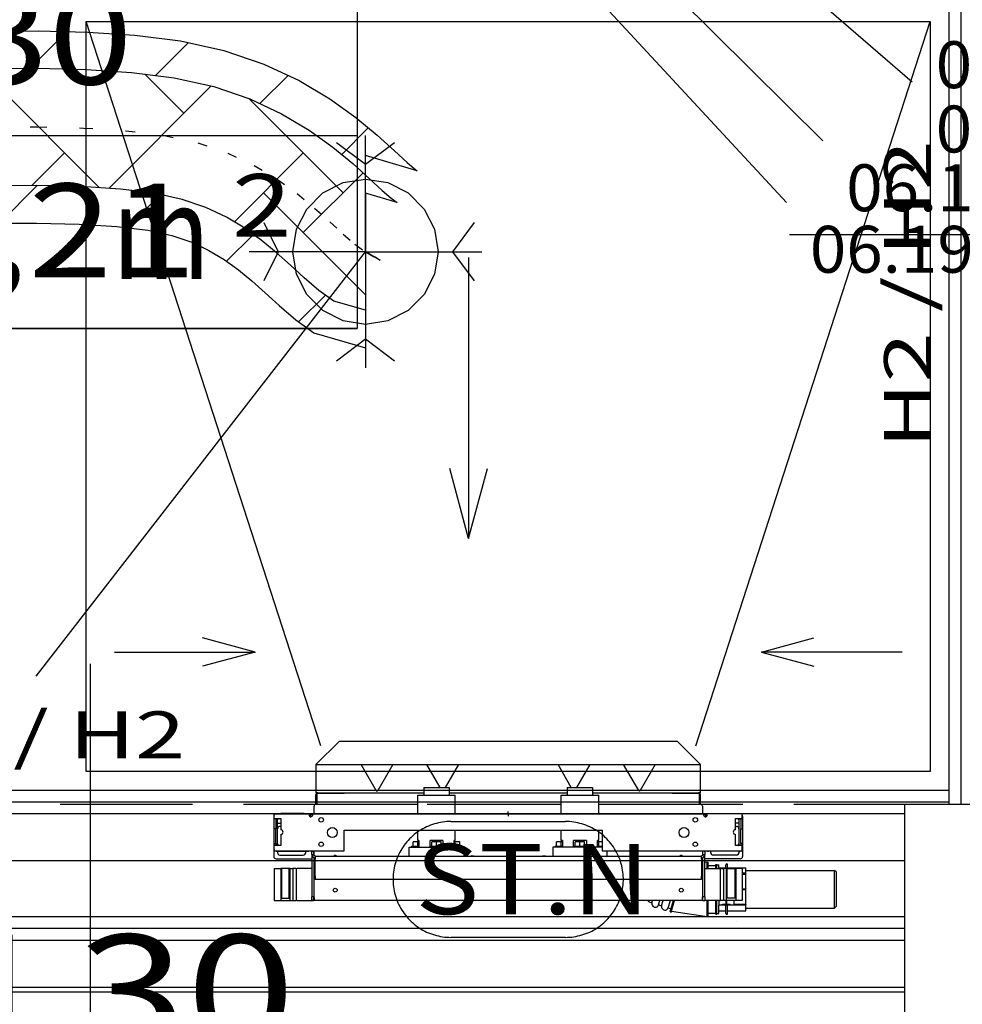
# Model space of a CAD drawing. Units: millimetres. Extents: x -53621 to 212136, y -5671 to 53729.
# Drawn here: x 31982 to 33993, y 20665 to 22765 of the extents above; entities that cross this region are included whole.
import ezdxf
from ezdxf.enums import TextEntityAlignment as Align

# ---------------------------------------------------------------- set-up
doc = ezdxf.new("R2010")
doc.units = ezdxf.units.MM
doc.linetypes.add('DDS_LT4', pattern=[750, 500, -250])
doc.linetypes.add('DDS_LT5', pattern=[259.999998, 20, -69.999999, 100, -69.999999])
for name, color, linetype in [('BELKI KONSTRUKCYJNE', 7, 'Continuous'), ('INSTALACJE - OPISY', 7, 'Continuous'), ('INSTALACJE - URZĄDZENIA', 7, 'Continuous'), ('INSTALACJE - WPUSTY POSADZKOWE', 7, 'Continuous'), ('Osie', 7, 'Continuous'), ('STREFY', 7, 'Continuous'), ('SŁUPY', 7, 'Continuous'), ('Wywiew', 7, 'Continuous'), ('Zawory', 7, 'Continuous'), ('ZNACZNIKI WARSTW', 7, 'Continuous'), ('ŚCIANY - OBUDOWY INSTALACJI', 7, 'Continuous'), ('ŚCIANY DZIAŁOWE', 7, 'Continuous')]:
    doc.layers.add(name, color=color, linetype=linetype)
doc.styles.add('ARIAL', font='txt', dxfattribs={"height": 0.2})
doc.styles.add('ARIAL BLACK', font='txt', dxfattribs={"height": 0.2})
doc.styles.add('Lucida Console', font='txt', dxfattribs={"height": 0.2})

# ---------------------------------------------------------------- blocks, each defined once
blk = doc.blocks.new('GV_GV-140508-442_1060_130_020301_2_0_125_0F_11_1_180nff_0_8F0_0-0_0-0_N-557')
at = {"color": 2, "linetype": 'DDS_LT4'}
for q in [(0, 248), (-248, 0), (248, 0), (0, -248)]:
    blk.add_line((0, 0), q, dxfattribs=at)
at = {"color": 2}
for points in [[(62, 232.5, 0), (0, 186, 0), (-62, 232.5, 0)], [(-217, 62, 0), (-186, 0, 0), (-217, -62, 0)], [(232.5, -62, 0), (186, 0, 0), (232.5, 62, 0)], [(-62, -232.5, 0), (0, -186, 0), (62, -232.5, 0)]]:
    blk.add_polyline3d(points, dxfattribs=at)
at = {"color": 0, "lineweight": -2}
blk.add_polyline3d([(-155, 0, 0), (-147.4, 47.9, 0), (-125.4, 91.1, 0), (-91.1, 125.4, 0), (-47.9, 147.4, 0), (0, 155, 0), (47.9, 147.4, 0), (91.1, 125.4, 0), (125.4, 91.1, 0), (147.4, 47.9, 0), (155, 0, 0), (147.4, -47.9, 0), (125.4, -91.1, 0), (91.1, -125.4, 0), (47.9, -147.4, 0), (0, -155, 0), (-47.9, -147.4, 0), (-91.1, -125.4, 0), (-125.4, -91.1, 0), (-147.4, -47.9, 0), (-155, 0, 0)], dxfattribs=at)

msp = doc.modelspace()

# ---------------------------------------------------------------- linework, layer by layer
at = {"layer": 'BELKI KONSTRUKCYJNE', "color": 8}
for p, q in [((32350.9, 21091), (32068.7, 21091)), ((32742.1, 21091), (32459.9, 21091)), ((33133.3, 21091), (32851.1, 21091)), ((33524.5, 21091), (33242.3, 21091)), ((33915.8, 21091), (33633.5, 21091))]:
    msp.add_line(p, q, dxfattribs=at)
at = {"layer": 'INSTALACJE - OPISY', "color": 8}
for p, q in [((32902, 21054.5), (33146.3, 21054.5)), ((33146.3, 20807.4), (32902, 20807.4))]:
    msp.add_line(p, q, dxfattribs=at)
for points in [[(32902, 21054.5, 0), (32897.6, 21054.4, 0), (32893.1, 21054.2, 0), (32888.7, 21053.8, 0), (32884.3, 21053.2, 0), (32879.9, 21052.5, 0), (32875.5, 21051.6, 0), (32871.1, 21050.6, 0), (32866.8, 21049.4, 0), (32862.6, 21048, 0), (32858.4, 21046.5, 0), (32854.3, 21044.9, 0), (32850.2, 21043.1, 0), (32846.2, 21041.1, 0), (32842.2, 21039, 0), (32838.4, 21036.8, 0), (32834.6, 21034.4, 0), (32830.9, 21031.9, 0), (32827.3, 21029.3, 0), (32823.8, 21026.5, 0), (32820.4, 21023.6, 0), (32817.1, 21020.6, 0), (32813.9, 21017.5, 0), (32810.8, 21014.3, 0), (32807.9, 21010.9, 0), (32805.1, 21007.5, 0), (32802.4, 21003.9, 0), (32799.8, 21000.3, 0), (32797.4, 20996.5, 0), (32795.1, 20992.7, 0), (32792.9, 20988.8, 0), (32790.9, 20984.8, 0), (32789, 20980.8, 0), (32787.3, 20976.7, 0), (32785.7, 20972.5, 0), (32784.3, 20968.3, 0), (32783, 20964, 0), (32781.9, 20959.7, 0), (32780.9, 20955.3, 0), (32780.1, 20950.9, 0), (32779.5, 20946.5, 0), (32779, 20942.1, 0), (32778.7, 20937.6, 0), (32778.5, 20933.2, 0), (32778.5, 20928.7, 0), (32778.7, 20924.3, 0), (32779, 20919.8, 0), (32779.5, 20915.4, 0), (32780.1, 20911, 0), (32780.9, 20906.6, 0), (32781.9, 20902.2, 0), (32783, 20897.9, 0), (32784.3, 20893.6, 0), (32785.7, 20889.4, 0), (32787.3, 20885.2, 0), (32789, 20881.1, 0), (32790.9, 20877.1, 0), (32792.9, 20873.1, 0), (32795.1, 20869.2, 0), (32797.4, 20865.4, 0), (32799.8, 20861.6, 0), (32802.4, 20858, 0), (32805.1, 20854.4, 0), (32807.9, 20851, 0), (32810.8, 20847.6, 0), (32813.9, 20844.4, 0), (32817.1, 20841.3, 0), (32820.4, 20838.3, 0), (32823.8, 20835.4, 0), (32827.3, 20832.6, 0), (32830.9, 20830, 0), (32834.6, 20827.5, 0), (32838.4, 20825.1, 0), (32842.2, 20822.9, 0), (32846.2, 20820.8, 0), (32850.2, 20818.8, 0), (32854.3, 20817, 0), (32858.4, 20815.4, 0), (32862.6, 20813.9, 0), (32866.8, 20812.5, 0), (32871.1, 20811.3, 0), (32875.5, 20810.3, 0), (32879.9, 20809.4, 0), (32884.3, 20808.7, 0), (32888.7, 20808.1, 0), (32893.1, 20807.7, 0), (32897.6, 20807.5, 0), (32902, 20807.4, 0)], [(33146.3, 20807.4, 0), (33150.7, 20807.5, 0), (33155.2, 20807.7, 0), (33159.6, 20808.1, 0), (33164.1, 20808.7, 0), (33168.5, 20809.4, 0), (33172.8, 20810.3, 0), (33177.2, 20811.3, 0), (33181.5, 20812.5, 0), (33185.7, 20813.9, 0), (33189.9, 20815.4, 0), (33194.1, 20817, 0), (33198.1, 20818.8, 0), (33202.2, 20820.8, 0), (33206.1, 20822.9, 0), (33210, 20825.1, 0), (33213.7, 20827.5, 0), (33217.4, 20830, 0), (33221, 20832.6, 0), (33224.5, 20835.4, 0), (33227.9, 20838.3, 0), (33231.2, 20841.3, 0), (33234.4, 20844.4, 0), (33237.5, 20847.6, 0), (33240.4, 20851, 0), (33243.3, 20854.4, 0), (33246, 20858, 0), (33248.5, 20861.6, 0), (33251, 20865.4, 0), (33253.3, 20869.2, 0), (33255.4, 20873.1, 0), (33257.4, 20877.1, 0), (33259.3, 20881.1, 0), (33261, 20885.2, 0), (33262.6, 20889.4, 0), (33264, 20893.6, 0), (33265.3, 20897.9, 0), (33266.4, 20902.2, 0), (33267.4, 20906.6, 0), (33268.2, 20911, 0), (33268.8, 20915.4, 0), (33269.3, 20919.8, 0), (33269.6, 20924.3, 0), (33269.8, 20928.7, 0), (33269.8, 20933.2, 0), (33269.6, 20937.6, 0), (33269.3, 20942.1, 0), (33268.8, 20946.5, 0), (33268.2, 20950.9, 0), (33267.4, 20955.3, 0), (33266.4, 20959.7, 0), (33265.3, 20964, 0), (33264, 20968.3, 0), (33262.6, 20972.5, 0), (33261, 20976.7, 0), (33259.3, 20980.8, 0), (33257.4, 20984.8, 0), (33255.4, 20988.8, 0), (33253.3, 20992.7, 0), (33251, 20996.5, 0), (33248.5, 21000.3, 0), (33246, 21003.9, 0), (33243.3, 21007.5, 0), (33240.4, 21010.9, 0), (33237.5, 21014.3, 0), (33234.4, 21017.5, 0), (33231.2, 21020.6, 0), (33227.9, 21023.6, 0), (33224.5, 21026.5, 0), (33221, 21029.3, 0), (33217.4, 21031.9, 0), (33213.7, 21034.4, 0), (33210, 21036.8, 0), (33206.1, 21039, 0), (33202.2, 21041.1, 0), (33198.1, 21043.1, 0), (33194.1, 21044.9, 0), (33189.9, 21046.5, 0), (33185.7, 21048, 0), (33181.5, 21049.4, 0), (33177.2, 21050.6, 0), (33172.8, 21051.6, 0), (33168.5, 21052.5, 0), (33164.1, 21053.2, 0), (33159.6, 21053.8, 0), (33155.2, 21054.2, 0), (33150.7, 21054.4, 0), (33146.3, 21054.5, 0)]]:
    msp.add_polyline3d(points, dxfattribs=at)
at = {"layer": 'INSTALACJE - URZĄDZENIA', "color": 8}
for p, q in [((32614.2, 21175.9), (32664.2, 21225.9)), ((32664.2, 21225.9), (33384.2, 21225.9)), ((33384.2, 21225.9), (33434.2, 21175.9)), ((32614.2, 21175.9), (32617.7, 21175.9)), ((32614.2, 21175.9), (32614.2, 21115.9)), ((32617.7, 21175.9), (32710.4, 21175.9)), ((32710.4, 21175.9), (32777.9, 21175.9)), ((32742.4, 21120.5), (32710.4, 21175.9)), ((32777.9, 21175.9), (32745.9, 21120.5)), ((32777.9, 21175.9), (32850.4, 21175.9)), ((32850.4, 21175.9), (32917.9, 21175.9)), ((32878.7, 21127), (32850.4, 21175.9)), ((32917.9, 21175.9), (32889.6, 21127)), ((32917.9, 21175.9), (33130.4, 21175.9)), ((33130.4, 21175.9), (33197.9, 21175.9)), ((33158.7, 21127), (33130.4, 21175.9)), ((33197.9, 21175.9), (33169.6, 21127)), ((33197.9, 21175.9), (33270.4, 21175.9)), ((33270.4, 21175.9), (33337.9, 21175.9)), ((33302.4, 21120.5), (33270.4, 21175.9)), ((33337.9, 21175.9), (33305.9, 21120.5)), ((33337.9, 21175.9), (33430.7, 21175.9)), ((33430.7, 21175.9), (33434.2, 21175.9)), ((33434.2, 21115.9), (33434.2, 21175.9)), ((32617.7, 21115.9), (32614.2, 21115.9)), ((32614.2, 21091), (32614.2, 21111.9)), ((32616.2, 21114), (32616.2, 21091)), ((32674.2, 21114), (32616.2, 21114)), ((32617.7, 21115.9), (32844.2, 21115.9)), ((32672.2, 21114), (32672.2, 21115.9)), ((32674.2, 21115.9), (32674.2, 21114)), ((32831.2, 21111), (32911.2, 21111)), ((32831.2, 21071), (32831.2, 21111)), ((32844.2, 21127), (32898.2, 21127)), ((32844.2, 21127), (32844.2, 21111)), ((32898.2, 21127), (32898.2, 21111)), ((32898.2, 21115.9), (33150.2, 21115.9)), ((32911.2, 21071), (32911.2, 21111)), ((33137.2, 21111), (33217.2, 21111)), ((33137.2, 21071), (33137.2, 21111)), ((33150.2, 21127), (33204.2, 21127)), ((33150.2, 21127), (33150.2, 21111)), ((33204.2, 21127), (33204.2, 21111)), ((33204.2, 21115.9), (33430.7, 21115.9)), ((33217.2, 21071), (33217.2, 21111)), ((33374.2, 21114), (33374.2, 21115.9)), ((33432.2, 21114), (33374.2, 21114)), ((33376.2, 21115.9), (33376.2, 21114)), ((33434.2, 21115.9), (33430.7, 21115.9)), ((33432.2, 21091), (33432.2, 21114)), ((33434.2, 21091), (33434.2, 21111.9)), ((32831.2, 21091), (32614.2, 21091)), ((33137.2, 21091), (32911.2, 21091)), ((33434.2, 21091), (33217.2, 21091)), ((32525.2, 21060.9), (32525.2, 21071)), ((32525.2, 21071), (32599.7, 21071)), ((32539.2, 21071), (32539.2, 21071.4)), ((32589.2, 21071.4), (32539.2, 21071.4)), ((32589.2, 21071), (32589.2, 21071.4)), ((32603.2, 21071), (32599.7, 21071)), ((32603.2, 21071), (33445.2, 21071)), ((32603.2, 21069.9), (32603.2, 21071)), ((32603.2, 21064.9), (32603.2, 21069.9)), ((32603.2, 21069.9), (32607, 21069.9)), ((32610.2, 21071), (32610.2, 21087)), ((33024.2, 21071), (33019.2, 21071)), ((33025.6, 21072.4), (33022.7, 21069.5)), ((33025.6, 21069.5), (33022.7, 21072.4)), ((33024.2, 21071), (33024.2, 21075.9)), ((33024.2, 21071), (33029.2, 21071)), ((33024.2, 21071), (33024.2, 21066)), ((33438.2, 21087), (33438.2, 21071)), ((33441.3, 21069.9), (33445.2, 21069.9)), ((33445.2, 21071), (33448.6, 21071)), ((33445.2, 21071), (33445.2, 21069.9)), ((33445.2, 21064.9), (33445.2, 21069.9)), ((33523.2, 21071), (33448.6, 21071)), ((33523.2, 21060.9), (33523.2, 21071)), ((32524.2, 21066), (32524.2, 21063.9)), ((32524.2, 21063.9), (32524.2, 21038.6)), ((32525.2, 21060.9), (32539.2, 21060.9)), ((32528.2, 21060.9), (32528.2, 21038.6)), ((32532.2, 21004.9), (32532.2, 21059)), ((32532.2, 21051), (32539.2, 21051)), ((32539.2, 21060.9), (32539.2, 21036.9)), ((32603.2, 21063), (32603.2, 21064.9)), ((33445.2, 21063), (33445.2, 21064.9)), ((33509.2, 21036.9), (33509.2, 21060.9)), ((33509.2, 21060.9), (33523.2, 21060.9)), ((33516.2, 21051), (33509.2, 21051)), ((33516.2, 21059), (33516.2, 21004.9)), ((33520.2, 21060.9), (33520.2, 21038.6)), ((33524.2, 21066), (33524.2, 21063.9)), ((33524.2, 21063.9), (33524.2, 21038.6)), ((32524.2, 21038.6), (32524.2, 21007.4)), ((32528.2, 21038.6), (32524.2, 21038.6)), ((32528.2, 21007.4), (32528.2, 21038.6)), ((32539.2, 21043.9), (32537.2, 21043.9)), ((32539.2, 21027), (32539.2, 21003)), ((32674.2, 20992), (32674.2, 21036)), ((32674.2, 21036), (33224.2, 21036)), ((32831.2, 21013.9), (32831.2, 21036)), ((32911.2, 21013.9), (32911.2, 21036)), ((33137.2, 21013.9), (33137.2, 21036)), ((33217.2, 21013.9), (33217.2, 21036)), ((33224.2, 21036), (33224.2, 20992)), ((33509.2, 21043.9), (33511.2, 21043.9)), ((33509.2, 21003), (33509.2, 21027)), ((33520.2, 21007.4), (33520.2, 21038.6)), ((33520.2, 21038.6), (33524.2, 21038.6)), ((33524.2, 21038.6), (33524.2, 21007.4)), ((32524.2, 21007.4), (32528.2, 21007.4)), ((32524.2, 21007.4), (32524.2, 20997.9)), ((32528.2, 21007.4), (32528.2, 21003)), ((32831.2, 21011), (32821.2, 21011)), ((32821.2, 21001.9), (32821.2, 21011)), ((32833.6, 21013.9), (32831.2, 21013.9)), ((32833.6, 21011), (32831.2, 21011)), ((32831.2, 21001.9), (32831.2, 21011)), ((32833.6, 21013.9), (32833.6, 21000)), ((32857.4, 21000), (32857.4, 21013.9)), ((32884.9, 21013.9), (32857.4, 21013.9)), ((32871.2, 21011), (32861.2, 21011)), ((32861.2, 21001.9), (32861.2, 21011)), ((32865.2, 21013.9), (32865.2, 21011)), ((32881.2, 21011), (32871.2, 21011)), ((32871.2, 21001.9), (32871.2, 21011)), ((32877.2, 21011), (32877.2, 21013.9)), ((32881.2, 21001.9), (32881.2, 21011)), ((32884.9, 21013.9), (32884.9, 21000)), ((32908.7, 21000), (32908.7, 21013.9)), ((32911.2, 21013.9), (32908.7, 21013.9)), ((32911.2, 21011), (32908.7, 21011)), ((32921.2, 21011), (32911.2, 21011)), ((32911.2, 21001.9), (32911.2, 21011)), ((32921.2, 21001.9), (32921.2, 21011)), ((33137.2, 21011), (33127.2, 21011)), ((33127.2, 21001.9), (33127.2, 21011)), ((33139.6, 21013.9), (33137.2, 21013.9)), ((33139.6, 21011), (33137.2, 21011)), ((33137.2, 21001.9), (33137.2, 21011)), ((33139.6, 21013.9), (33139.6, 21000)), ((33163.4, 21000), (33163.4, 21013.9)), ((33190.9, 21013.9), (33163.4, 21013.9)), ((33177.2, 21011), (33167.2, 21011)), ((33167.2, 21001.9), (33167.2, 21011)), ((33171.2, 21013.9), (33171.2, 21011)), ((33187.2, 21011), (33177.2, 21011)), ((33177.2, 21001.9), (33177.2, 21011)), ((33183.2, 21011), (33183.2, 21013.9)), ((33187.2, 21001.9), (33187.2, 21011)), ((33190.9, 21013.9), (33190.9, 21000)), ((33214.7, 21000), (33214.7, 21013.9)), ((33217.2, 21013.9), (33214.7, 21013.9)), ((33217.2, 21011), (33214.7, 21011)), ((33224.2, 21011), (33217.2, 21011)), ((33217.2, 21001.9), (33217.2, 21011)), ((33524.2, 21007.4), (33520.2, 21007.4)), ((33520.2, 21007.4), (33520.2, 21003)), ((33524.2, 21007.4), (33524.2, 20997.9)), ((32524.2, 20997.9), (32524.2, 20980)), ((32525.2, 20992), (32525.2, 21003)), ((32539.2, 21003), (32525.2, 21003)), ((32525.2, 20992), (32674.2, 20992)), ((32531.2, 20991), (32597.2, 20991)), ((32532.2, 20991), (32532.2, 20988)), ((32537.2, 20983), (32587.2, 20983)), ((32592.2, 20988), (32592.2, 20991)), ((32605.2, 20992), (32605.2, 20989.9)), ((32605.2, 20984), (32605.2, 20989.9)), ((32605.2, 20984), (32609.2, 20984)), ((32605.2, 20984), (32605.2, 20893.9)), ((32609.2, 20989.9), (32609.2, 20992)), ((32609.2, 20989.9), (32609.2, 20984)), ((32610.2, 20981.7), (32610.2, 20992)), ((32813.2, 21000), (32929.2, 21000)), ((32813.2, 20980.9), (32813.2, 21000)), ((32818.2, 21001.9), (32833.6, 21001.9)), ((32818.2, 21001.9), (32818.2, 21000)), ((32858.2, 21001.9), (32884.2, 21001.9)), ((32858.2, 21001.9), (32858.2, 21000)), ((32884.2, 21001.9), (32884.2, 21000)), ((32908.7, 21001.9), (32924.2, 21001.9)), ((32924.2, 21001.9), (32924.2, 21000)), ((32929.2, 21000), (32929.2, 20980.9)), ((33224.2, 21000), (33119.2, 21000)), ((33119.2, 21000), (33119.2, 20980.9)), ((33124.2, 21001.9), (33139.6, 21001.9)), ((33124.2, 21001.9), (33124.2, 21000)), ((33164.2, 21001.9), (33190.2, 21001.9)), ((33164.2, 21001.9), (33164.2, 21000)), ((33190.2, 21001.9), (33190.2, 21000)), ((33214.7, 21001.9), (33224.2, 21001.9)), ((33224.2, 20992), (33523.2, 20992)), ((33235.2, 20980.9), (33235.2, 20992)), ((33438.2, 20992), (33438.2, 20981.7)), ((33439.2, 20989.9), (33439.2, 20992)), ((33439.2, 20984), (33439.2, 20989.9)), ((33439.2, 20984), (33443.2, 20984)), ((33443.2, 20989.9), (33443.2, 20992)), ((33443.2, 20989.9), (33443.2, 20984)), ((33443.2, 20893.9), (33443.2, 20984)), ((33517.2, 20991), (33451.2, 20991)), ((33456.2, 20988), (33456.2, 20991)), ((33511.2, 20983), (33461.2, 20983)), ((33523.2, 21003), (33509.2, 21003)), ((33516.2, 20991), (33516.2, 20988)), ((33523.2, 20992), (33523.2, 21003)), ((33524.2, 20997.9), (33524.2, 20980)), ((32529.2, 20975), (32605.2, 20975)), ((32610.2, 20892), (32610.2, 20977.2)), ((32612.2, 20980.9), (32945.1, 20980.9)), ((32612.2, 20980.9), (32612.2, 20973.9)), ((32612.2, 20937.9), (32612.2, 20973.9)), ((32945.1, 20980.9), (32950.2, 20980.9)), ((32950.2, 20980.9), (33098.1, 20980.9)), ((33098.1, 20980.9), (33103.2, 20980.9)), ((33103.2, 20980.9), (33436.2, 20980.9)), ((33436.2, 20973.9), (33436.2, 20980.9)), ((33436.2, 20973.9), (33436.2, 20937.9)), ((33438.2, 20977.2), (33438.2, 20892)), ((33519.2, 20975), (33443.2, 20975)), ((33443.2, 20968.8), (33448.8, 20968)), ((33448.8, 20954.5), (33448.8, 20968)), ((33448.8, 20968), (33450.8, 20968)), ((33448.8, 20968), (33448.8, 20954.5)), ((33450.8, 20954.5), (33450.8, 20968)), ((33466.8, 20954.5), (33466.8, 20963)), ((33466.8, 20963), (33468.8, 20963)), ((33468.8, 20954.5), (33468.8, 20963)), ((33469.2, 20954.5), (33469.2, 20961.9)), ((33469.2, 20961.9), (33473.2, 20961.9)), ((33473.2, 20954.5), (33473.2, 20961.9)), ((33488.2, 20954.5), (33488.2, 20961.9)), ((33492.2, 20954.5), (33492.2, 20961.9)), ((32525, 20954.5), (32539, 20954.5)), ((32525, 20954.5), (32525, 20885.9)), ((32540.8, 20954.5), (32539, 20954.5)), ((32539, 20954.5), (32539, 20885.9)), ((32540.8, 20954.5), (32540.8, 20890.9)), ((32557.2, 20954.5), (32540.8, 20954.5)), ((32557.2, 20890.9), (32557.2, 20954.5)), ((32559, 20954.5), (32557.2, 20954.5)), ((32559, 20885.9), (32559, 20954.5)), ((32559, 20954.5), (32564, 20954.5)), ((32565, 20954.5), (32565, 20885.9)), ((32571.2, 20954.5), (32565, 20954.5)), ((32572.2, 20954.5), (32573.2, 20954.5)), ((32572.2, 20954.5), (32572.2, 20885.9)), ((32605.2, 20954.5), (32573.2, 20954.5)), ((33443.2, 20954.5), (33475.2, 20954.5)), ((33450.8, 20960.9), (33466.8, 20960.9)), ((33468.8, 20957.5), (33469.2, 20957.5)), ((33473.2, 20956), (33488.2, 20956)), ((33476.2, 20954.5), (33475.2, 20954.5)), ((33476.2, 20954.5), (33477.2, 20954.5)), ((33476.2, 20954.5), (33476.2, 20885.9)), ((33477.2, 20954.5), (33483.4, 20954.5)), ((33483.4, 20954.5), (33484.4, 20954.5)), ((33483.4, 20954.5), (33483.4, 20885.9)), ((33489.4, 20954.5), (33484.4, 20954.5)), ((33489.4, 20954.5), (33491.2, 20954.5)), ((33489.4, 20885.9), (33489.4, 20954.5)), ((33491.2, 20954.5), (33507.6, 20954.5)), ((33491.2, 20890.9), (33491.2, 20954.5)), ((33492.2, 20956), (33531.2, 20956)), ((33507.6, 20954.5), (33507.6, 20890.9)), ((33507.6, 20954.5), (33509.4, 20954.5)), ((33509.4, 20954.5), (33509.4, 20885.9)), ((33523.4, 20954.5), (33509.4, 20954.5)), ((33523.4, 20954.5), (33523.4, 20885.9)), ((33531.2, 20944), (33523.4, 20944)), ((33523.4, 20941.9), (33529.5, 20941.9)), ((33531.2, 20944), (33529.5, 20941.9)), ((33531.2, 20944), (33531.2, 20956)), ((33531.2, 20950.2), (33720.2, 20950.2)), ((33531.2, 20910.9), (33531.2, 20944)), ((33720.2, 20869.7), (33720.2, 20950.2)), ((33724.2, 20946.2), (33720.2, 20950.2)), ((33724.2, 20873.7), (33724.2, 20946.2)), ((32612.2, 20937.9), (32612.2, 20931)), ((33436.2, 20931), (32612.2, 20931)), ((33436.2, 20931), (33436.2, 20937.9)), ((33523.4, 20910.9), (33531.2, 20910.9)), ((33531.2, 20909), (33523.4, 20909)), ((33531.2, 20910.9), (33531.2, 20910)), ((33531.2, 20876), (33531.2, 20909)), ((32525, 20885.9), (32539, 20885.9)), ((32539, 20885.9), (32559, 20885.9)), ((32540.8, 20890.9), (32557.2, 20890.9)), ((32559, 20885.9), (32564, 20885.9)), ((32565, 20885.9), (32571.2, 20885.9)), ((32573.2, 20886), (32572.2, 20886)), ((32573.2, 20885.9), (32605.2, 20885.9)), ((32605.2, 20889.9), (32605.2, 20893.9)), ((32610.2, 20893.9), (32605.2, 20893.9)), ((32605.2, 20885.9), (32605.2, 20889.9)), ((32605.2, 20885.9), (32609.2, 20885.9)), ((32609.2, 20886), (32609.6, 20893.9)), ((32609.2, 20893.9), (32609.2, 20889.9)), ((32609.2, 20889.9), (32609.2, 20885.9)), ((32609.6, 20886), (32609.2, 20886)), ((32610.2, 20886), (32609.6, 20886)), ((32610.2, 20892), (32610.2, 20885.9)), ((33438.2, 20885.9), (32610.2, 20885.9)), ((33321.2, 20885.9), (33324.5, 20884.9)), ((33323.9, 20883), (33324.8, 20885.9)), ((33323.9, 20883), (33330.6, 20881)), ((33330.6, 20881), (33332.1, 20885.9)), ((33345, 20876.6), (33347.8, 20885.9)), ((33351.1, 20874.7), (33354.5, 20885.9)), ((33365.4, 20870.3), (33370.2, 20885.9)), ((33369.5, 20861.8), (33376.9, 20885.9)), ((33371.4, 20861.2), (33379, 20885.9)), ((33443.2, 20893.9), (33438.2, 20893.9)), ((33438.2, 20885.9), (33438.2, 20892)), ((33438.2, 20886), (33438.8, 20886)), ((33438.8, 20886), (33438.8, 20893.9)), ((33438.8, 20886), (33439.2, 20886)), ((33439.2, 20889.9), (33439.2, 20893.9)), ((33439.2, 20885.9), (33439.2, 20889.9)), ((33439.2, 20885.9), (33443.2, 20885.9)), ((33443.2, 20893.9), (33443.2, 20889.9)), ((33443.2, 20889.9), (33443.2, 20885.9)), ((33475.2, 20885.9), (33443.2, 20885.9)), ((33448.8, 20852), (33448.8, 20885.9)), ((33448.8, 20885.9), (33448.8, 20852)), ((33450.8, 20852), (33450.8, 20885.9)), ((33466.8, 20857), (33466.8, 20885.9)), ((33468.8, 20857), (33468.8, 20885.9)), ((33469.2, 20858), (33469.2, 20885.9)), ((33473.2, 20885.9), (33473.2, 20876)), ((33475.2, 20885.9), (33476.2, 20885.9)), ((33477.2, 20885.9), (33476.2, 20885.9)), ((33483.4, 20885.9), (33477.2, 20885.9)), ((33481.2, 20877.9), (33488.2, 20877.9)), ((33481.2, 20876), (33481.2, 20877.9)), ((33484.4, 20886), (33483.4, 20886)), ((33489.4, 20885.9), (33484.4, 20885.9)), ((33488.2, 20885.9), (33488.2, 20877.9)), ((33509.4, 20885.9), (33489.4, 20885.9)), ((33490.2, 20877.9), (33490.2, 20885.9)), ((33490.2, 20877.9), (33497.2, 20877.9)), ((33507.6, 20890.9), (33491.2, 20890.9)), ((33497.2, 20876), (33497.2, 20877.9)), ((33505.2, 20885.9), (33505.2, 20876)), ((33505.2, 20877.9), (33517.2, 20877.9)), ((33523.4, 20885.9), (33509.4, 20885.9)), ((33517.2, 20877.9), (33529.5, 20877.9)), ((33517.2, 20876), (33517.2, 20877.9)), ((33529.5, 20878), (33531.2, 20876)), ((33345, 20876.6), (33351.1, 20874.7)), ((33365.4, 20870.3), (33371.5, 20868.5)), ((33369.5, 20861.8), (33371.4, 20861.2)), ((33372.1, 20863.4), (33448.8, 20852)), ((33450.8, 20858.9), (33466.8, 20858.9)), ((33466.8, 20857), (33468.8, 20857)), ((33468.8, 20862.5), (33469.2, 20862.5)), ((33469.2, 20858), (33473.2, 20858)), ((33473.2, 20858), (33473.2, 20876)), ((33481.2, 20876), (33473.2, 20876)), ((33473.2, 20864), (33488.2, 20864)), ((33497.2, 20876), (33481.2, 20876)), ((33488.2, 20858), (33488.2, 20876)), ((33492.2, 20858), (33492.2, 20876)), ((33492.2, 20864), (33531.2, 20864)), ((33505.2, 20876), (33497.2, 20876)), ((33517.2, 20876), (33505.2, 20876)), ((33531.2, 20876), (33517.2, 20876)), ((33531.2, 20864), (33531.2, 20876)), ((33531.2, 20869.7), (33720.2, 20869.7)), ((33724.2, 20873.7), (33720.2, 20869.7)), ((33448.8, 20852), (33450.8, 20852))]:
    msp.add_line(p, q, dxfattribs=at)
for points in [[(32607, 21069.9, 0), (32607, 21067.9, 0), (32606.6, 21067, 0), (32606, 21066.1, 0), (32605.2, 21065.5, 0), (32604.2, 21065.1, 0), (32603.2, 21064.9, 0)], [(33445.2, 21064.9, 0), (33444.1, 21065.1, 0), (33443.2, 21065.5, 0), (33442.3, 21066.1, 0), (33441.7, 21067, 0), (33441.2, 21068.8, 0), (33441.3, 21069.9, 0)], [(32950.2, 20981, 0), (32947.7, 20980.9, 0), (32945.1, 20981, 0)], [(33103.2, 20981, 0), (33100.7, 20980.9, 0), (33098.1, 20981, 0)]]:
    msp.add_polyline3d(points, dxfattribs=at)
for centre, radius in [((32625.2, 21058), 4.7), ((33423.2, 21058), 4.7), ((32649.2, 21031), 10.5), ((33399.2, 21031), 10.5), ((32625.2, 21006), 4.7), ((33423.2, 21006), 4.7), ((32655.2, 20908), 4.2), ((33393.2, 20908), 4.2)]:
    msp.add_circle(centre, radius, dxfattribs=at)
for centre, radius, start, end in [((32618.2, 21111.9), 4, 90, 180), ((32744.2, 21121.5), 2, 210, 330), ((33304.2, 21121.5), 2, 210, 330), ((33430.2, 21111.9), 4, 0, 90), ((32614.2, 21087), 4, 90, 180), ((33434.2, 21087), 4, 0, 90), ((32529.2, 21066), 5, 143.1301, 180), ((32531.2, 21064), 7, 148.9973, 180), ((32603.2, 21069), 4, 150, 270), ((32597.2, 21064), 7, 9.0858, 70.5253), ((33451.2, 21064), 7, 109.4747, 170.9142), ((33445.2, 21069), 4, 270, 30), ((33519.2, 21066), 5, 0, 36.8699), ((33517.2, 21064), 7, 0, 31.0027), ((32536.2, 21059), 8, 165.5225, 180), ((32536.2, 21059), 4, 150, 180), ((32537.2, 21058), 5, 143.1301, 180), ((33511.2, 21058), 5, 0, 36.8699), ((33512.2, 21059), 4, 0, 30), ((33512.2, 21059), 8, 0, 14.4775), ((32537.2, 21039), 5, 90, 180), ((32539.2, 21032), 5, 270, 90), ((33509.2, 21032), 5, 90, 270), ((33511.2, 21039), 5, 0, 90), ((32536.2, 21004.9), 8, 180, 194.4775), ((32537.2, 21007), 5, 180, 233.1301), ((32536.2, 21004.9), 4, 180, 210), ((33511.2, 21007), 5, 306.8699, 360), ((33512.2, 21004.9), 4, 330, 360), ((33512.2, 21004.9), 8, 345.5225, 360), ((32531.2, 20997.9), 7, 180, 211.0027), ((32531.2, 20997.9), 7, 238.9973, 270), ((32537.2, 20988), 5, 180, 270), ((32587.2, 20988), 5, 270, 360), ((32597.2, 20997.9), 7, 270, 301.0027), ((32612.2, 20984), 7, 180, 270), ((32612.2, 20984), 3, 180, 270), ((33436.2, 20984), 3, 270, 360), ((33436.2, 20984), 7, 270, 360), ((33451.2, 20997.9), 7, 238.9973, 270), ((33461.2, 20988), 5, 180, 270), ((33511.2, 20988), 5, 270, 360), ((33517.2, 20997.9), 7, 270, 301.0027), ((33517.2, 20997.9), 7, 328.9973, 360), ((32529.2, 20980), 5, 180, 270), ((32655.2, 20978), 4.2, 45.5847, 134.4153), ((33393.2, 20978), 4.2, 45.5847, 134.4153), ((33490.2, 20961.9), 2, 0, 180), ((33519.2, 20980), 5, 270, 360), ((33337.9, 20879.3), 7.5, 163.0221, 343.0221), ((33358.4, 20873), 7.5, 163.0221, 343.0221), ((33490.2, 20858), 2, 180, 0)]:
    msp.add_arc(centre, radius, start, end, dxfattribs=at)
at = {"layer": 'INSTALACJE - WPUSTY POSADZKOWE', "color": 8}
for p, q in [((32624.2, 21216), (32124.2, 22761)), ((33424.2, 21216), (33924.2, 22761)), ((32939.7, 22257.9), (32939.7, 21657.9)), ((32939.7, 21657.9), (32899.7, 21807.2)), ((32939.7, 21657.9), (32979.7, 21807.2)), ((32484.2, 21415.9), (32372.2, 21446)), ((33564.2, 21415.9), (33676.1, 21446)), ((32184.2, 21415.9), (32484.2, 21415.9)), ((32484.2, 21415.9), (32372.2, 21386)), ((33864.2, 21415.9), (33564.2, 21415.9)), ((33564.2, 21415.9), (33676.1, 21386))]:
    msp.add_line(p, q, dxfattribs=at)
msp.add_polyline3d([(32124.2, 21161, 0), (32124.2, 22761, 0), (33924.2, 22761, 0), (33924.2, 21161, 0), (32124.2, 21161, 0)], dxfattribs=at)
at = {"layer": 'Osie', "color": 8}
msp.add_line((33510.5, 20841), (33510.5, 20841), dxfattribs=at)
at = {"layer": 'STREFY', "color": 8}
for p, q in [((32701.7, 22929.7), (32701.7, 22106.2)), ((31413.8, 22518), (32701.7, 22518)), ((32701.7, 22106.2), (31413.8, 22106.2)), ((31413.8, 22106.2), (32701.7, 22106.2))]:
    msp.add_line(p, q, dxfattribs=at)
at = {"layer": 'SŁUPY', "color": 8}
for p, q in [((34369.2, 21091), (33869.2, 21091)), ((33869.2, 21091), (33869.2, 20591))]:
    msp.add_line(p, q, dxfattribs=at)
at = {"layer": 'Wywiew', "color": 7}
for p, q in [((33617.5, 22375.2), (32929.2, 23118)), ((33695, 22506.4), (33079.2, 23118)), ((33885.9, 22631.7), (33324.2, 23118))]:
    msp.add_line(p, q, dxfattribs=at)
at = {"layer": 'Wywiew', "color": 2}
for p, q in [((32004, 22661.1), (32082.6, 22739.7)), ((32271.8, 22646.1), (32342, 22716.2)), ((31898.3, 22660.5), (32152.3, 22406.4)), ((32249.3, 22648.9), (32332.6, 22565.5)), ((32494.6, 22586), (32554.7, 22646.1)), ((32172.2, 22405.1), (32390.8, 22623.6)), ((32471.1, 22596.8), (32672, 22395.7)), ((32669, 22477.5), (32725.8, 22534.3)), ((32008.5, 22411.2), (32078.1, 22480.7)), ((32440.1, 22333.6), (32587.2, 22480.6)), ((32587.2, 22310.9), (32714.6, 22438.3)), ((31939.2, 22330.9), (32019.4, 22411.2)), ((32212.3, 22321.2), (32282.8, 22391.8)), ((32502.3, 22395.8), (32719.8, 22178.2)), ((32423.6, 22249.7), (32480.9, 22307)), ((32576.9, 22120.2), (32634.3, 22177.5))]:
    msp.add_line(p, q, dxfattribs=at)
at = {"layer": 'Wywiew', "color": 7, "linetype": 'DDS_LT5'}
for p, q in [((31914.3, 22535.8), (32019.8, 22536.2)), ((32019.8, 22536.2), (32118.4, 22533.8)), ((32118.4, 22533.8), (32208.9, 22528)), ((32208.9, 22528), (32290.3, 22518)), ((32290.3, 22518), (32362.4, 22502.1)), ((32362.4, 22502.1), (32426.1, 22480.3)), ((32426.1, 22480.3), (32482.1, 22454)), ((32482.1, 22454), (32531.1, 22424.7)), ((32531.1, 22424.7), (32573.9, 22394)), ((32573.9, 22394), (32611.2, 22363.2)), ((32611.2, 22363.2), (32643.7, 22333.9)), ((32643.7, 22333.9), (32672.2, 22307.7)), ((32672.2, 22307.7), (32697.3, 22285.8)), ((32697.3, 22285.8), (32719.8, 22270)), ((32719.8, 22270), (32737.2, 22259.9)), ((32721.8, 22268.8), (32719.8, 22270)), ((32726.7, 22266), (32721.8, 22268.8)), ((32733.4, 22262.1), (32726.7, 22266)), ((32740.5, 22258), (32733.4, 22262.1)), ((32737.2, 22259.9), (32747.3, 22254.1)), ((32746.7, 22254.4), (32740.5, 22258)), ((32750.8, 22252.1), (32746.7, 22254.4)), ((32747.3, 22254.1), (32751.4, 22251.7)), ((32751.4, 22251.7), (32750.8, 22252.1))]:
    msp.add_line(p, q, dxfattribs=at)
at = {"layer": 'Wywiew', "color": 2}
for points in [[(31189.1, 22723, 0), (31218.9, 22722.9, 0), (31436.5, 22726.9, 0), (31558.6, 22730.7, 0), (31679.3, 22734.8, 0), (31797.3, 22738.4, 0), (31911.7, 22740.8, 0), (32021.9, 22741.2, 0), (32127.4, 22738.6, 0), (32228, 22732.1, 0), (32324.9, 22720, 0), (32417.7, 22699.5, 0), (32503, 22670.3, 0), (32578.3, 22635, 0), (32643.5, 22596.1, 0), (32699, 22556.4, 0), (32745, 22518.5, 0), (32781.8, 22485.4, 0), (32808.9, 22460.4, 0), (32823.7, 22447.2, 0), (32830.2, 22442.7, 0), (32719.8, 22475, 0)], [(31912.7, 22660.8, 0), (32021.1, 22661.2, 0), (32123.9, 22658.7, 0), (32220.5, 22652.5, 0), (32311.4, 22641.2, 0), (32396.1, 22622.4, 0), (32473, 22596.1, 0), (32540.7, 22564.3, 0), (32599.7, 22529.2, 0), (32650.2, 22493, 0), (32692.8, 22457.9, 0), (32727.9, 22426.3, 0), (32755.6, 22400.8, 0), (32774.4, 22384.2, 0), (32787.1, 22375.3, 0), (32719.8, 22395, 0), (32719.8, 22145, 0), (32652.5, 22164.6, 0), (32620.2, 22187.4, 0), (32588.8, 22214.5, 0), (32559.5, 22241.6, 0), (32529.6, 22268.5, 0), (32497.6, 22294.9, 0), (32462.5, 22320.2, 0), (32423.4, 22343.6, 0), (32379.2, 22364.4, 0), (32328.6, 22381.7, 0), (32269.2, 22394.7, 0), (32197.2, 22403.5, 0), (32112.9, 22408.9, 0), (32018.6, 22411.2, 0), (31915.8, 22410.8, 0)], [(31189.1, 22313, 0), (31222.6, 22313, 0), (31446.6, 22317, 0), (31571.9, 22320.9, 0), (31692.6, 22325, 0), (31807.9, 22328.5, 0), (31916.8, 22330.8, 0), (32017.8, 22331.2, 0), (32109.3, 22329, 0), (32189.7, 22323.9, 0), (32255.7, 22315.9, 0), (32307, 22304.7, 0), (32349.2, 22290.2, 0), (32385.9, 22272.9, 0), (32418.7, 22253.3, 0), (32448.8, 22231.5, 0), (32477.4, 22207.9, 0), (32505.6, 22182.5, 0), (32535.4, 22154.9, 0), (32570.9, 22124.4, 0), (32609.4, 22097.2, 0), (32719.8, 22065, 0)]]:
    msp.add_polyline3d(points, dxfattribs=at)
at = {"layer": 'Zawory', "color": 7}
msp.add_line((32017.4, 21364.5), (32719.8, 22270), dxfattribs=at)
at = {"layer": 'ZNACZNIKI WARSTW', "color": 8}
for p, q in [((34524.2, 22305.9), (33624.2, 22305.9)), ((32133.1, 20291), (32133.1, 21391))]:
    msp.add_line(p, q, dxfattribs=at)
at = {"layer": 'ŚCIANY - OBUDOWY INSTALACJI', "color": 8}
for p, q in [((33964.2, 21121), (30124.2, 21121)), ((33964.2, 21095.9), (30124.2, 21095.9)), ((33869.2, 21071), (30124.2, 21071)), ((30124.2, 20971), (33869.2, 20971))]:
    msp.add_line(p, q, dxfattribs=at)
at = {"layer": 'ŚCIANY DZIAŁOWE', "color": 8}
for p, q in [((33989.2, 24755.9), (33989.2, 21091)), ((33964.2, 24731), (33964.2, 21091)), ((33869.2, 20851), (30124.2, 20851)), ((33869.2, 20826), (30099.2, 20826)), ((33869.2, 20801), (30074.2, 20801)), ((30024.2, 20691), (33869.2, 20691)), ((30074.2, 20700.9), (33869.2, 20700.9))]:
    msp.add_line(p, q, dxfattribs=at)

# ---------------------------------------------------------------- block references
at = {"layer": 'Zawory', "color": 2}
msp.add_blockref('GV_GV-140508-442_1060_130_020301_2_0_125_0F_11_1_180nff_0_8F0_0-0_0-0_N-557', (32719.8, 22270), dxfattribs=at)

# ---------------------------------------------------------------- texts
at = {"layer": 'INSTALACJE - OPISY', "color": 252, "true_color": 0x848684, "style": 'Lucida Console', "width": 0.864897}
msp.add_text('ST.N', height=150, dxfattribs=at).set_placement((32826.5, 20856.7), (33325.7, 20856.7), align=Align.FIT)
at = {"layer": 'STREFY', "color": 252, "true_color": 0x848684, "style": 'Lucida Console'}
for s, height, width, p, p2 in [('1.30', 200, 0.816171, (31595, 22626.9), (32223.1, 22626.9)), ('2', 133.3, 0.990774, (32435.2, 22302.3), (32562.3, 22302.3)), ('3,21', 200, 0.816171, (31731.2, 22215.1), (32359.3, 22215.1)), ('m', 200, 1.088228, (32179.2, 22212.1), (32388.6, 22212.1))]:
    msp.add_text(s, height=height, dxfattribs=dict(at, width=width)).set_placement(p, p2, align=Align.FIT)
at = {"layer": 'Wywiew', "color": 7, "style": 'ARIAL', "width": 1.001091}
for s, p, p2 in [('06.19.20', (33935.9, 22618.9), (34479.7, 22618.9)), ('06.19.19', (33935.9, 22481.7), (34479.7, 22481.7)), ('06.19.18', (33745, 22356.4), (34288.8, 22356.4)), ('06.19.17', (33667.5, 22225.2), (34211.3, 22225.2))]:
    msp.add_text(s, height=100, dxfattribs=at).set_placement(p, p2, align=Align.FIT)
at = {"layer": 'ZNACZNIKI WARSTW', "color": 252, "true_color": 0x848684, "style": 'Lucida Console', "width": 0.976853}
msp.add_text('H2 / H2', height=100, rotation=90, dxfattribs=at).set_placement((33925.9, 21850.4), (33925.9, 22508.2), align=Align.FIT)
msp.add_text('H2 / H2', height=100, dxfattribs=at).set_placement((31677.5, 21189.3), (32335.3, 21189.3), align=Align.FIT)
at = {"layer": 'ZNACZNIKI WARSTW', "color": 252, "true_color": 0x848684, "style": 'ARIAL BLACK'}
msp.add_text('EI 30', height=240, dxfattribs=at).set_placement((31638.5, 20573), (32570.4, 20573), align=Align.FIT)

doc.saveas('drawing.dxf')
